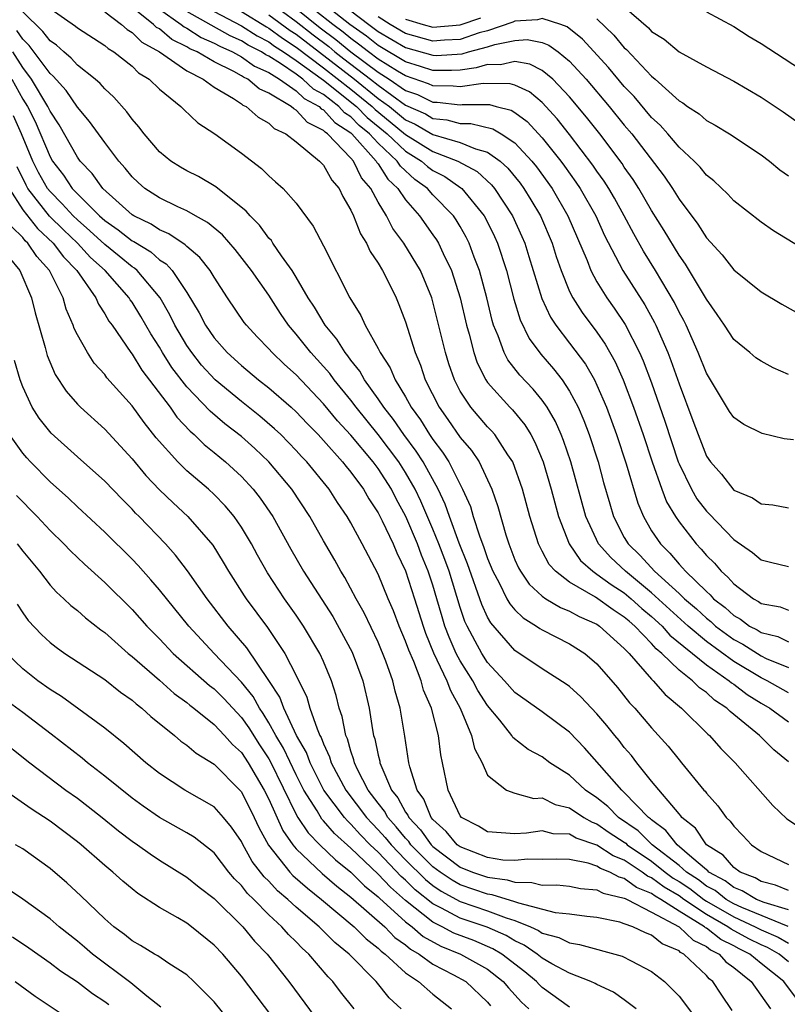
# Model space of a CAD drawing. Units: inches. Extents: x 2640000 to 2642083, y 1482000 to 1484934.
# Drawn here: x 2640491 to 2640547, y 1483107 to 1483179 of the extents above; entities that cross this region are included whole.
import ezdxf

# ---------------------------------------------------------------- set-up
doc = ezdxf.new("R2010")
doc.units = ezdxf.units.IN
doc.header["$MEASUREMENT"] = 0
doc.layers.add('LD26401482_2ft', color=222, linetype='Continuous')

msp = doc.modelspace()

# ---------------------------------------------------------------- linework, layer by layer
at = {"layer": 'LD26401482_2ft'}
for points, elevation in [([(2640547.382, 1483148.617), (2640546.68, 1483148.68), (2640545.07, 1483149.07), (2640543.738, 1483149.738), (2640543, 1483150.242), (2640542.699, 1483150.699), (2640541, 1483153.484), (2640540.405, 1483155), (2640539.515, 1483157), (2640539.347, 1483157.346), (2640539, 1483157.966), (2640538.666, 1483158.666), (2640537.282, 1483161), (2640536.409, 1483162.409), (2640535.686, 1483163.686), (2640534.998, 1483165), (2640534.285, 1483166.285), (2640533.866, 1483167), (2640533.528, 1483167.528), (2640533, 1483168.262), (2640532.706, 1483168.705), (2640531, 1483170.943), (2640530.096, 1483172.096), (2640529, 1483173.293), (2640528.064, 1483174.064), (2640527, 1483174.557), (2640526.658, 1483174.657), (2640524.686, 1483174.686), (2640523, 1483174.439), (2640522.494, 1483174.494), (2640521, 1483174.506), (2640520.67, 1483174.67), (2640519, 1483175.234), (2640518.418, 1483175.582), (2640517, 1483176.475), (2640516.295, 1483177), (2640515.572, 1483177.572), (2640515, 1483177.972), (2640514.44, 1483178.44), (2640513.69, 1483179), (2640509.959, 1483181.959)], 9750), ([(2640547, 1483125.066), (2640545.938, 1483125.937), (2640544.875, 1483127), (2640542.744, 1483128.744), (2640542.501, 1483129), (2640541.587, 1483129.587), (2640541, 1483130.125), (2640540.487, 1483130.487), (2640539.991, 1483131), (2640539, 1483131.781), (2640537.744, 1483133), (2640537.332, 1483133.332), (2640537, 1483133.709), (2640535.757, 1483135), (2640535.344, 1483135.344), (2640535, 1483135.657), (2640534.176, 1483136.176), (2640532.895, 1483137.105), (2640531, 1483138.199), (2640529.959, 1483139), (2640529.505, 1483139.505), (2640529, 1483140.479), (2640528.812, 1483140.811), (2640528.73, 1483141), (2640528.101, 1483143), (2640527.547, 1483145), (2640527.417, 1483145.417), (2640527, 1483146.596), (2640526.84, 1483147), (2640526.488, 1483147.513), (2640525.53, 1483149), (2640525.287, 1483149.287), (2640525, 1483149.575), (2640523.764, 1483151), (2640523, 1483152.173), (2640522.57, 1483153), (2640522.172, 1483154.173), (2640521.917, 1483155), (2640521.347, 1483157.347), (2640521, 1483158.713), (2640520.913, 1483159), (2640520.088, 1483161), (2640518.887, 1483163), (2640518.083, 1483164.083), (2640517.605, 1483165), (2640517, 1483166.012), (2640516.474, 1483167), (2640515.79, 1483167.79), (2640515.201, 1483169), (2640515, 1483169.227), (2640513.286, 1483171), (2640513.113, 1483171.113), (2640513, 1483171.238), (2640511.832, 1483171.832), (2640511, 1483172.739), (2640510.822, 1483172.822), (2640510.642, 1483173), (2640509, 1483173.986), (2640508.299, 1483174.299), (2640507.458, 1483175), (2640507.143, 1483175.143), (2640507, 1483175.243), (2640506.45, 1483175.55), (2640505, 1483176.26), (2640503.756, 1483177), (2640503.232, 1483177.232), (2640503, 1483177.378), (2640501.91, 1483177.91), (2640501, 1483178.672), (2640500.786, 1483178.786), (2640500.576, 1483179), (2640498.113, 1483181)], 9734), ([(2640547, 1483153.402), (2640545.886, 1483153.886), (2640545, 1483154.363), (2640544.626, 1483154.626), (2640544.189, 1483155), (2640543, 1483155.967), (2640542.338, 1483157), (2640541.796, 1483157.796), (2640541, 1483158.904), (2640539.469, 1483161.469), (2640539, 1483162.115), (2640537.919, 1483163.919), (2640537, 1483165.387), (2640536.064, 1483167), (2640535.651, 1483167.651), (2640535, 1483168.567), (2640534.831, 1483168.831), (2640533.203, 1483171), (2640532.232, 1483172.232), (2640531, 1483173.718), (2640529.775, 1483175), (2640529, 1483175.645), (2640528.102, 1483176.102), (2640527, 1483176.296), (2640525.947, 1483176.052), (2640525, 1483176.067), (2640524.175, 1483175.825), (2640523, 1483175.671), (2640522.365, 1483175.635), (2640521, 1483175.645), (2640520.083, 1483175.917), (2640519, 1483176.278), (2640517, 1483177.466), (2640516.143, 1483178.143), (2640514.927, 1483179), (2640512.425, 1483181)], 9752), ([(2640509, 1483180.678), (2640511, 1483179.221), (2640512.244, 1483178.244), (2640513.382, 1483177.382), (2640513.839, 1483177), (2640514.49, 1483176.49), (2640516.446, 1483175), (2640517, 1483174.553), (2640519, 1483173.106), (2640520.454, 1483172.454), (2640521, 1483172.132), (2640522.029, 1483172.03), (2640523, 1483171.766), (2640523.765, 1483171.765), (2640525.378, 1483171.378), (2640525.999, 1483171), (2640527, 1483170.342), (2640528.236, 1483169), (2640528.577, 1483168.577), (2640529.717, 1483167), (2640530.878, 1483165), (2640532.273, 1483161.727), (2640532.549, 1483161), (2640533, 1483160.168), (2640533.718, 1483159), (2640534.253, 1483158.252), (2640535.054, 1483157.054), (2640536.117, 1483155), (2640536.39, 1483154.389), (2640537, 1483152.782), (2640537.972, 1483149.972), (2640538.941, 1483147), (2640539, 1483146.852), (2640539.912, 1483145), (2640540.315, 1483144.315), (2640541, 1483143.4), (2640541.206, 1483143.206), (2640543, 1483141.326), (2640544.373, 1483140.373), (2640545, 1483139.834), (2640545.681, 1483139.68), (2640547, 1483139.342)], 9746), ([(2640535, 1483180.292), (2640536.758, 1483178.758), (2640537, 1483178.487), (2640537.921, 1483177.921), (2640539, 1483177.009), (2640541, 1483175.896), (2640543, 1483174.852), (2640545, 1483173.677), (2640546.612, 1483172.612), (2640547.779, 1483171.779)], 9760), ([(2640547, 1483115.657), (2640546.045, 1483116.045), (2640545, 1483116.315), (2640544.574, 1483116.574), (2640543.466, 1483117), (2640543, 1483117.336), (2640542.232, 1483118.232), (2640541.012, 1483119), (2640540.21, 1483120.209), (2640539.209, 1483121), (2640539.125, 1483121.125), (2640539, 1483121.253), (2640537, 1483123.647), (2640535.907, 1483125), (2640535.521, 1483125.521), (2640535, 1483126.119), (2640534.622, 1483126.622), (2640534.301, 1483127), (2640533.732, 1483127.732), (2640533, 1483128.576), (2640531.829, 1483129.829), (2640531, 1483130.57), (2640530.752, 1483130.752), (2640529, 1483131.873), (2640527, 1483133.205), (2640525.228, 1483135.228), (2640525, 1483135.645), (2640524.576, 1483136.576), (2640523.541, 1483139.541), (2640522.928, 1483141.072), (2640522.212, 1483143), (2640521.903, 1483143.903), (2640521.376, 1483145), (2640520.28, 1483147), (2640519.787, 1483147.786), (2640518.885, 1483149), (2640518.117, 1483150.117), (2640517.407, 1483151), (2640517, 1483151.618), (2640516.003, 1483153), (2640515.65, 1483153.65), (2640515, 1483154.448), (2640514.772, 1483154.772), (2640514.574, 1483155), (2640513.978, 1483155.978), (2640513.113, 1483157), (2640512.333, 1483158.333), (2640511.887, 1483159), (2640511, 1483160.518), (2640510.702, 1483161), (2640509.934, 1483162.066), (2640509.304, 1483163), (2640509.191, 1483163.191), (2640509, 1483163.38), (2640508.32, 1483164.32), (2640507.629, 1483165), (2640507.356, 1483165.356), (2640505.136, 1483167.136), (2640503.87, 1483167.87), (2640503, 1483168.304), (2640502.554, 1483168.554), (2640501.839, 1483169), (2640501, 1483169.681), (2640499.881, 1483171), (2640499.504, 1483171.504), (2640499, 1483172.065), (2640498.612, 1483172.612), (2640497.673, 1483173.673), (2640497, 1483174.293), (2640496.675, 1483174.675), (2640496.309, 1483175), (2640495, 1483176.032), (2640494.549, 1483176.549), (2640494.004, 1483177), (2640493.478, 1483177.478), (2640493, 1483177.8), (2640492.479, 1483178.479), (2640491, 1483179.921)], 9728), ([(2640493, 1483180.16), (2640494.873, 1483178.873), (2640495, 1483178.757), (2640497, 1483177.46), (2640497.242, 1483177.242), (2640497.666, 1483177), (2640499, 1483175.942), (2640499.475, 1483175.475), (2640500.259, 1483175), (2640501, 1483174.264), (2640502.561, 1483173), (2640502.778, 1483172.778), (2640503.81, 1483171.81), (2640505.045, 1483171), (2640507, 1483169.584), (2640508.469, 1483168.469), (2640509, 1483167.922), (2640509.5, 1483167.5), (2640510.044, 1483167), (2640511, 1483165.927), (2640512.248, 1483164.248), (2640513, 1483162.806), (2640514.925, 1483159), (2640515.723, 1483157.723), (2640516.039, 1483157), (2640517, 1483155.29), (2640517.137, 1483155), (2640517.875, 1483153.875), (2640518.239, 1483153), (2640519, 1483151.761), (2640519.412, 1483151), (2640520.085, 1483150.085), (2640520.754, 1483149), (2640521, 1483148.634), (2640521.712, 1483147.712), (2640522.164, 1483147), (2640523.175, 1483145), (2640523.741, 1483143.741), (2640523.953, 1483143), (2640524.399, 1483141.601), (2640524.738, 1483140.738), (2640525, 1483139.948), (2640525.382, 1483139), (2640525.84, 1483138.16), (2640526.413, 1483137), (2640526.621, 1483136.621), (2640527, 1483136.18), (2640527.592, 1483135.592), (2640528.586, 1483135), (2640528.825, 1483134.826), (2640529, 1483134.723), (2640531, 1483133.705), (2640532.115, 1483133), (2640533, 1483132.234), (2640534.497, 1483130.497), (2640535.39, 1483129.39), (2640535.767, 1483129), (2640537, 1483127.551), (2640538.213, 1483126.214), (2640539, 1483125.219), (2640539.193, 1483125), (2640540.822, 1483123), (2640540.91, 1483122.91), (2640541, 1483122.775), (2640541.837, 1483121.837), (2640542.445, 1483121), (2640542.736, 1483120.736), (2640543, 1483120.356), (2640543.675, 1483119.675), (2640544.295, 1483119), (2640545, 1483118.516), (2640547, 1483117.554)], 9730), ([(2640497, 1483179.927), (2640498.221, 1483179), (2640498.632, 1483178.632), (2640499, 1483178.421), (2640499.705, 1483177.705), (2640501.01, 1483177), (2640503, 1483175.612), (2640504.19, 1483175), (2640505, 1483174.416), (2640506.409, 1483173.591), (2640507, 1483173.198), (2640507.108, 1483173.108), (2640507.35, 1483173), (2640508.216, 1483172.216), (2640509, 1483171.79), (2640509.398, 1483171.398), (2640510.246, 1483171), (2640511, 1483170.418), (2640512.717, 1483169), (2640512.847, 1483168.847), (2640513, 1483168.701), (2640513.611, 1483167.611), (2640514.14, 1483167), (2640514.41, 1483166.41), (2640515, 1483165.416), (2640515.188, 1483165), (2640515.694, 1483163.695), (2640516.148, 1483163), (2640516.405, 1483162.405), (2640517, 1483161.541), (2640517.324, 1483161), (2640517.663, 1483160.337), (2640518.311, 1483159), (2640518.52, 1483158.52), (2640519, 1483157.256), (2640519.699, 1483155), (2640520.089, 1483154.09), (2640520.444, 1483153), (2640521.452, 1483151), (2640522.099, 1483150.099), (2640523, 1483148.801), (2640523.832, 1483147.832), (2640524.386, 1483147), (2640525.306, 1483145), (2640525.744, 1483143.743), (2640526.325, 1483141.675), (2640526.554, 1483141), (2640527, 1483139.85), (2640527.257, 1483139.258), (2640527.403, 1483139), (2640528.052, 1483138.052), (2640529, 1483137.19), (2640529.27, 1483137), (2640530.342, 1483136.342), (2640531, 1483136.08), (2640531.691, 1483135.691), (2640533, 1483135.127), (2640533.189, 1483135), (2640535, 1483133.362), (2640535.346, 1483133), (2640537, 1483131.113), (2640537.118, 1483131), (2640537.986, 1483129.986), (2640539.177, 1483129), (2640541.097, 1483127.098), (2640541.221, 1483127), (2640542.049, 1483126.049), (2640543.104, 1483125), (2640545.859, 1483121.859), (2640546.884, 1483120.884), (2640548.099, 1483120.1)], 9732), ([(2640501, 1483180.113), (2640502.598, 1483179), (2640502.817, 1483178.817), (2640503, 1483178.728), (2640504.061, 1483178.061), (2640505, 1483177.646), (2640505.412, 1483177.412), (2640506.349, 1483177), (2640507, 1483176.637), (2640507.962, 1483175.962), (2640509, 1483175.49), (2640509.778, 1483175), (2640511, 1483174.151), (2640511.592, 1483173.592), (2640512.678, 1483173), (2640512.832, 1483172.832), (2640513, 1483172.747), (2640513.828, 1483171.828), (2640515, 1483171.064), (2640515.07, 1483171), (2640516.859, 1483169), (2640516.905, 1483168.906), (2640517, 1483168.796), (2640517.695, 1483167.695), (2640518.442, 1483167), (2640519, 1483166.163), (2640520.016, 1483165), (2640521, 1483163.626), (2640521.257, 1483163.257), (2640521.411, 1483163), (2640521.749, 1483162.251), (2640522.363, 1483161), (2640522.996, 1483159), (2640523.458, 1483157), (2640523.647, 1483156.353), (2640523.987, 1483155), (2640524.241, 1483154.241), (2640524.869, 1483153), (2640525, 1483152.811), (2640526.625, 1483151), (2640526.812, 1483150.812), (2640527.722, 1483149.722), (2640528.157, 1483149), (2640528.458, 1483148.458), (2640529.054, 1483147), (2640529.639, 1483145), (2640530.185, 1483143), (2640530.955, 1483141), (2640531.793, 1483139.792), (2640532.692, 1483139), (2640533, 1483138.799), (2640534.029, 1483138.029), (2640535, 1483137.415), (2640535.5, 1483137), (2640536.286, 1483136.285), (2640537, 1483135.691), (2640537.758, 1483135), (2640538.34, 1483134.34), (2640541, 1483132.154), (2640542.676, 1483131), (2640542.845, 1483130.845), (2640543, 1483130.745), (2640543.985, 1483129.985), (2640545, 1483129.364), (2640545.636, 1483129), (2640547, 1483127.99)], 9736), ([(2640547, 1483130.113), (2640545.436, 1483131), (2640545, 1483131.208), (2640543, 1483132.413), (2640541, 1483133.875), (2640539.669, 1483135), (2640537, 1483137.42), (2640535.077, 1483139), (2640534.004, 1483140.004), (2640533.101, 1483141), (2640532.178, 1483143), (2640531.083, 1483147), (2640530.559, 1483148.559), (2640530.384, 1483149), (2640529.963, 1483149.963), (2640529.36, 1483151), (2640529, 1483151.512), (2640528.323, 1483152.323), (2640527.349, 1483153.349), (2640526.473, 1483154.473), (2640526.206, 1483155), (2640525.777, 1483156.223), (2640525.443, 1483157), (2640525.339, 1483157.339), (2640524.945, 1483159), (2640524.408, 1483161), (2640524.029, 1483161.971), (2640523.657, 1483163), (2640523.441, 1483163.441), (2640523, 1483164.218), (2640522.707, 1483164.707), (2640522.503, 1483165), (2640521, 1483166.544), (2640520.595, 1483167), (2640519.669, 1483167.668), (2640518.625, 1483168.625), (2640518.388, 1483169), (2640517, 1483170.308), (2640516.37, 1483171), (2640515.615, 1483171.615), (2640515, 1483172.246), (2640514.544, 1483172.544), (2640514.132, 1483173), (2640513, 1483173.87), (2640512.269, 1483174.269), (2640511.493, 1483175), (2640511, 1483175.358), (2640509.863, 1483176.137), (2640509, 1483176.68), (2640508.78, 1483176.78), (2640508.467, 1483177), (2640507.493, 1483177.493), (2640507, 1483177.814), (2640506.176, 1483178.176), (2640503, 1483179.95)], 9738), ([(2640505, 1483179.948), (2640507, 1483178.914), (2640508.16, 1483178.16), (2640509, 1483177.735), (2640509.418, 1483177.418), (2640510.079, 1483177), (2640511, 1483176.369), (2640513, 1483174.917), (2640515.418, 1483173), (2640516.199, 1483172.199), (2640517.664, 1483171), (2640519, 1483169.73), (2640520.179, 1483169), (2640520.609, 1483168.609), (2640521, 1483168.327), (2640521.874, 1483167.874), (2640523.055, 1483167.055), (2640523.115, 1483167), (2640524.755, 1483165), (2640524.844, 1483164.844), (2640525.497, 1483163.497), (2640525.716, 1483163), (2640526.379, 1483161), (2640526.921, 1483158.92), (2640527.389, 1483157.388), (2640528.033, 1483156.033), (2640528.884, 1483154.884), (2640529.822, 1483153.822), (2640530.458, 1483153), (2640531, 1483152.184), (2640531.624, 1483151), (2640532.039, 1483150.039), (2640532.429, 1483149), (2640533.085, 1483147), (2640533.489, 1483145.489), (2640533.929, 1483143.929), (2640534.208, 1483143), (2640535, 1483141.482), (2640535.279, 1483141), (2640536.162, 1483140.162), (2640537.205, 1483139), (2640539, 1483137.378), (2640539.391, 1483137), (2640540.267, 1483136.266), (2640541, 1483135.576), (2640541.327, 1483135.327), (2640541.676, 1483135), (2640543, 1483134.015), (2640543.665, 1483133.664), (2640545, 1483132.809), (2640545.365, 1483132.635), (2640547, 1483131.957)], 9740), ([(2640507, 1483179.942), (2640508.827, 1483178.827), (2640509, 1483178.74), (2640509.99, 1483177.99), (2640511, 1483177.351), (2640513, 1483175.837), (2640515, 1483174.273), (2640516.571, 1483173), (2640516.783, 1483172.783), (2640517.887, 1483171.887), (2640519, 1483170.954), (2640521, 1483169.719), (2640522.824, 1483169), (2640524.237, 1483168.237), (2640525.283, 1483167.283), (2640525.514, 1483167), (2640526.833, 1483165), (2640527.504, 1483163.504), (2640527.717, 1483163), (2640528.029, 1483162.029), (2640528.964, 1483158.964), (2640529.59, 1483157.591), (2640529.986, 1483157), (2640531, 1483155.699), (2640532.158, 1483154.158), (2640532.817, 1483153), (2640533, 1483152.623), (2640533.689, 1483151), (2640534.422, 1483149), (2640535.129, 1483146.871), (2640535.983, 1483143.984), (2640536.397, 1483143), (2640537, 1483141.972), (2640537.636, 1483141), (2640538.337, 1483140.337), (2640539, 1483139.515), (2640539.257, 1483139.257), (2640539.463, 1483139), (2640541, 1483137.524), (2640541.286, 1483137.286), (2640541.531, 1483137), (2640542.365, 1483136.365), (2640543, 1483135.77), (2640543.5, 1483135.5), (2640544.159, 1483135), (2640544.71, 1483134.71), (2640545, 1483134.52), (2640546.221, 1483134.222), (2640547, 1483133.853)], 9742), ([(2640509, 1483179.715), (2640510.562, 1483178.562), (2640511, 1483178.284), (2640515.262, 1483175), (2640517, 1483173.599), (2640517.821, 1483173), (2640519, 1483172.033), (2640519.713, 1483171.713), (2640521, 1483170.951), (2640523, 1483170.366), (2640524.105, 1483169.895), (2640525, 1483169.66), (2640525.909, 1483169), (2640526.487, 1483168.487), (2640527.384, 1483167.384), (2640527.663, 1483167), (2640528.172, 1483166.173), (2640528.862, 1483165), (2640529.712, 1483163), (2640530.02, 1483162.02), (2640530.38, 1483161), (2640531, 1483159.47), (2640531.23, 1483159), (2640531.921, 1483157.921), (2640533, 1483156.486), (2640533.609, 1483155.609), (2640534.329, 1483154.329), (2640534.924, 1483153), (2640535.675, 1483151), (2640536.369, 1483149), (2640537.036, 1483147), (2640537.745, 1483145), (2640538.093, 1483144.093), (2640538.751, 1483143), (2640539, 1483142.629), (2640540.252, 1483141), (2640540.625, 1483140.625), (2640541, 1483140.157), (2640541.587, 1483139.587), (2640542.075, 1483139), (2640542.581, 1483138.581), (2640543, 1483138.09), (2640544.44, 1483137), (2640544.803, 1483136.803), (2640545, 1483136.655), (2640546.391, 1483136.391), (2640547, 1483136.162)], 9744), ([(2640511, 1483180.171), (2640512.768, 1483178.768), (2640513.911, 1483177.911), (2640515.002, 1483177), (2640517, 1483175.512), (2640517.814, 1483175), (2640519, 1483174.172), (2640519.875, 1483173.875), (2640521, 1483173.314), (2640521.311, 1483173.311), (2640523, 1483173.124), (2640523.146, 1483173.146), (2640525.141, 1483173.141), (2640525.623, 1483173), (2640526.723, 1483172.723), (2640527, 1483172.555), (2640527.899, 1483171.899), (2640529, 1483170.708), (2640530.352, 1483169), (2640530.628, 1483168.627), (2640531.462, 1483167.462), (2640531.769, 1483167), (2640532.906, 1483165), (2640533.557, 1483163.557), (2640534.891, 1483161), (2640536.493, 1483158.493), (2640537.208, 1483157.208), (2640537.307, 1483157), (2640538.182, 1483155), (2640538.413, 1483154.413), (2640539, 1483152.708), (2640540.022, 1483150.022), (2640540.39, 1483149), (2640541, 1483147.43), (2640541.291, 1483147), (2640542.098, 1483146.098), (2640543, 1483144.946), (2640544.384, 1483144.385), (2640545, 1483143.929), (2640545.864, 1483143.864), (2640547, 1483143.639)], 9748), ([(2640515, 1483180.003), (2640516.306, 1483179), (2640516.715, 1483178.715), (2640517, 1483178.489), (2640519, 1483177.318), (2640521, 1483176.746), (2640521.256, 1483176.744), (2640523.139, 1483176.861), (2640523.614, 1483177), (2640525, 1483177.359), (2640525.542, 1483177.542), (2640527, 1483177.831), (2640527.892, 1483177.892), (2640529, 1483177.678), (2640529.491, 1483177.49), (2640530.158, 1483177), (2640531, 1483176.324), (2640532.21, 1483175), (2640533.902, 1483173), (2640535, 1483171.638), (2640535.54, 1483171), (2640537.909, 1483167.909), (2640538.52, 1483167), (2640539, 1483166.227), (2640540.384, 1483164.384), (2640541, 1483163.402), (2640542.156, 1483162.156), (2640543, 1483161.058), (2640545, 1483159.441), (2640546.531, 1483158.531), (2640551, 1483156.019)], 9754), ([(2640550.663, 1483161), (2640545.905, 1483163.905), (2640545, 1483164.53), (2640543, 1483166.102), (2640542.578, 1483166.578), (2640541.554, 1483167.554), (2640541, 1483167.979), (2640540.552, 1483168.552), (2640540.114, 1483169), (2640539, 1483170.028), (2640538.178, 1483171), (2640537.627, 1483171.627), (2640537, 1483172.201), (2640535.722, 1483173.722), (2640535, 1483174.467), (2640533.845, 1483175.845), (2640531.93, 1483177.93), (2640530.821, 1483178.821), (2640530.353, 1483179), (2640529, 1483179.446), (2640528.655, 1483179.345), (2640527, 1483179.242), (2640526.84, 1483179.159), (2640525, 1483178.541), (2640524.381, 1483178.381), (2640523, 1483177.912), (2640521.854, 1483177.854), (2640521, 1483177.782), (2640519, 1483178.348), (2640517.882, 1483179), (2640517, 1483179.554)], 9756), ([(2640519, 1483179.4), (2640520.298, 1483179), (2640521, 1483178.799), (2640523, 1483178.966), (2640524.516, 1483179.484)], 9758), ([(2640541, 1483179.93), (2640543, 1483178.842), (2640544.128, 1483178.128), (2640545, 1483177.606), (2640549.01, 1483175)], 9762), ([(2640533, 1483179.405), (2640534.224, 1483178.224), (2640535, 1483177.298), (2640535.162, 1483177.161), (2640537, 1483175.217), (2640537.26, 1483175), (2640539, 1483173.419), (2640539.269, 1483173.269), (2640539.625, 1483173), (2640540.462, 1483172.462), (2640541, 1483171.987), (2640541.648, 1483171.648), (2640542.693, 1483171), (2640545, 1483169.461), (2640545.615, 1483169), (2640546.378, 1483168.377), (2640547, 1483167.941)], 9758), ([(2640547, 1483114.245), (2640545.233, 1483114.767), (2640544.667, 1483115), (2640543.63, 1483115.63), (2640543, 1483115.872), (2640542.37, 1483116.37), (2640541.187, 1483117), (2640541.1, 1483117.1), (2640541, 1483117.163), (2640539.938, 1483118.062), (2640538.858, 1483119), (2640538.048, 1483120.048), (2640537, 1483120.81), (2640536.904, 1483120.904), (2640536.767, 1483121), (2640535, 1483122.832), (2640534.811, 1483123), (2640532.095, 1483126.095), (2640531, 1483127.228), (2640529, 1483128.711), (2640527, 1483130.136), (2640526.249, 1483131), (2640525, 1483132.334), (2640524.572, 1483133), (2640524.103, 1483133.897), (2640523.497, 1483135), (2640523.341, 1483135.342), (2640523, 1483136.355), (2640522.185, 1483139), (2640521.873, 1483139.873), (2640521.444, 1483141), (2640521, 1483142.089), (2640520.128, 1483144.128), (2640519.71, 1483145), (2640519, 1483146.239), (2640518.514, 1483147), (2640517.006, 1483149.006), (2640515.378, 1483151), (2640515, 1483151.509), (2640513.787, 1483153), (2640513.462, 1483153.462), (2640513, 1483153.992), (2640512.071, 1483155), (2640511, 1483156.358), (2640510.446, 1483157), (2640509.858, 1483157.858), (2640509, 1483159.191), (2640507.746, 1483161), (2640506.547, 1483162.547), (2640505.612, 1483163.612), (2640504.528, 1483164.528), (2640503.635, 1483165), (2640503, 1483165.359), (2640502.338, 1483165.662), (2640501, 1483166.313), (2640499.941, 1483167), (2640499.438, 1483167.438), (2640499, 1483167.862), (2640498.499, 1483168.499), (2640498.036, 1483169), (2640497, 1483170.36), (2640495.896, 1483171.896), (2640495, 1483172.944), (2640494.17, 1483174.17), (2640493.224, 1483175.224), (2640493, 1483175.409), (2640491.466, 1483177.466), (2640491, 1483177.917), (2640490.57, 1483178.57)], 9726), ([(2640546.982, 1483113.018), (2640543.595, 1483114.405), (2640543, 1483114.681), (2640542.45, 1483115), (2640541.641, 1483115.641), (2640541, 1483115.981), (2640540.423, 1483116.423), (2640539.548, 1483117), (2640539, 1483117.483), (2640537.044, 1483119), (2640536.006, 1483120.006), (2640534.58, 1483121), (2640533.788, 1483121.788), (2640533, 1483122.422), (2640532.16, 1483123), (2640531, 1483124.092), (2640529.557, 1483125), (2640529, 1483125.419), (2640527.965, 1483125.965), (2640526.851, 1483126.851), (2640526.764, 1483127), (2640525.884, 1483128.116), (2640525, 1483129.184), (2640524.29, 1483130.29), (2640523.92, 1483131), (2640523, 1483132.456), (2640522.713, 1483133), (2640522.182, 1483134.181), (2640521.883, 1483135), (2640521.671, 1483135.671), (2640521.299, 1483137), (2640521, 1483137.99), (2640520.665, 1483139), (2640520.176, 1483140.176), (2640519.87, 1483141), (2640519.021, 1483143.021), (2640518.311, 1483144.311), (2640517.964, 1483145), (2640517, 1483146.513), (2640516.635, 1483147), (2640515, 1483148.961), (2640514.02, 1483150.02), (2640513, 1483151.264), (2640511, 1483153.364), (2640510.14, 1483154.139), (2640509.234, 1483155), (2640509, 1483155.274), (2640508.15, 1483156.15), (2640507.363, 1483157), (2640507.204, 1483157.204), (2640505.983, 1483159), (2640505, 1483160.51), (2640504.71, 1483161), (2640503.968, 1483161.968), (2640503, 1483162.769), (2640502.891, 1483162.891), (2640501.696, 1483163.696), (2640501, 1483163.975), (2640500.386, 1483164.386), (2640499.128, 1483165), (2640499, 1483165.083), (2640496.86, 1483167), (2640496.094, 1483168.094), (2640495.212, 1483169), (2640495, 1483169.286), (2640493.667, 1483171.667), (2640493, 1483172.665), (2640492.846, 1483173), (2640491.65, 1483175), (2640491, 1483175.85), (2640490.289, 1483177)], 9724), ([(2640490.218, 1483175), (2640491, 1483173.548), (2640491.341, 1483173), (2640491.913, 1483171.913), (2640493, 1483169.329), (2640493.19, 1483169), (2640493.975, 1483167.975), (2640494.628, 1483167), (2640495, 1483166.608), (2640496.622, 1483165), (2640497, 1483164.664), (2640497.989, 1483163.989), (2640499, 1483163.186), (2640499.125, 1483163.125), (2640500.363, 1483162.364), (2640501, 1483161.797), (2640501.496, 1483161.496), (2640501.937, 1483161), (2640503, 1483159.4), (2640503.91, 1483157.909), (2640504.375, 1483157), (2640505, 1483156.086), (2640505.958, 1483155), (2640507, 1483154.045), (2640508.247, 1483153), (2640509, 1483152.421), (2640510.638, 1483151), (2640511, 1483150.668), (2640511.805, 1483149.805), (2640512.599, 1483149), (2640513, 1483148.569), (2640514.398, 1483147), (2640514.657, 1483146.657), (2640515, 1483146.258), (2640515.923, 1483145), (2640516.315, 1483144.314), (2640517, 1483143.287), (2640517.296, 1483142.704), (2640518.09, 1483141), (2640518.357, 1483140.357), (2640519, 1483139.037), (2640519.662, 1483137), (2640520.286, 1483135), (2640520.469, 1483134.47), (2640521.05, 1483133.05), (2640522.029, 1483131), (2640522.286, 1483130.286), (2640522.999, 1483129), (2640523.826, 1483127), (2640524.039, 1483126.039), (2640524.602, 1483125), (2640525, 1483124.097), (2640526.387, 1483123), (2640527, 1483122.764), (2640528.391, 1483122.391), (2640529, 1483122.423), (2640529.951, 1483121.951), (2640531, 1483121.701), (2640532.043, 1483121), (2640532.649, 1483120.649), (2640533, 1483120.528), (2640533.902, 1483119.902), (2640535, 1483119.185), (2640535.108, 1483119.108), (2640535.22, 1483119), (2640537, 1483117.792), (2640537.987, 1483117), (2640538.566, 1483116.567), (2640539, 1483116.31), (2640539.79, 1483115.79), (2640540.821, 1483115), (2640541, 1483114.88), (2640543, 1483113.724), (2640544.56, 1483113), (2640545, 1483112.768), (2640546.242, 1483112.242), (2640547, 1483111.811)], 9722), ([(2640547, 1483110.447), (2640546.315, 1483111), (2640545.477, 1483111.477), (2640545, 1483111.679), (2640544.118, 1483112.118), (2640542.816, 1483112.816), (2640542.582, 1483113), (2640541, 1483113.903), (2640539.361, 1483115), (2640539, 1483115.26), (2640537.906, 1483115.906), (2640537, 1483116.584), (2640536.704, 1483116.704), (2640536.303, 1483117), (2640535, 1483117.868), (2640534.187, 1483118.187), (2640533, 1483118.961), (2640531.485, 1483119.486), (2640531, 1483119.766), (2640529.807, 1483119.807), (2640529, 1483120.006), (2640527.852, 1483119.852), (2640527, 1483119.809), (2640525, 1483119.95), (2640524.348, 1483120.348), (2640523.1, 1483121), (2640523, 1483121.123), (2640522.106, 1483123), (2640521.71, 1483125), (2640521.574, 1483125.574), (2640521.405, 1483127), (2640520.903, 1483129), (2640520.311, 1483130.311), (2640520.132, 1483131), (2640519.599, 1483132.401), (2640519.231, 1483133.231), (2640519, 1483133.901), (2640518.537, 1483135), (2640518.112, 1483136.112), (2640517.732, 1483137), (2640517, 1483138.795), (2640515.84, 1483141), (2640515, 1483142.555), (2640514.741, 1483143), (2640514.032, 1483144.032), (2640513.412, 1483145), (2640511.783, 1483147), (2640511.399, 1483147.398), (2640511, 1483147.844), (2640509.873, 1483149), (2640509.427, 1483149.427), (2640508.356, 1483150.356), (2640507, 1483151.419), (2640505.072, 1483153), (2640504.09, 1483154.09), (2640503.361, 1483155), (2640503, 1483155.525), (2640502.132, 1483157), (2640501.764, 1483157.764), (2640501.046, 1483159), (2640499.377, 1483161), (2640499.177, 1483161.178), (2640499, 1483161.285), (2640498.059, 1483162.059), (2640497, 1483162.899), (2640495.918, 1483163.918), (2640495, 1483164.7), (2640494.689, 1483165), (2640493.892, 1483165.892), (2640493, 1483166.772), (2640492.821, 1483167), (2640492.167, 1483168.167), (2640491.755, 1483169), (2640490.907, 1483171), (2640490.326, 1483172.326)], 9720), ([(2640547.656, 1483107.656), (2640546.658, 1483109), (2640545, 1483110.316), (2640544.175, 1483111), (2640543.391, 1483111.391), (2640543, 1483111.603), (2640542.063, 1483112.063), (2640541, 1483112.897), (2640540.931, 1483112.931), (2640540.859, 1483113), (2640539, 1483114.144), (2640537.662, 1483115), (2640537.246, 1483115.246), (2640537, 1483115.43), (2640535.88, 1483115.881), (2640535, 1483116.533), (2640534.62, 1483116.62), (2640533.931, 1483117), (2640533.263, 1483117.263), (2640533, 1483117.434), (2640532.344, 1483117.656), (2640531, 1483117.912), (2640530.055, 1483117.945), (2640529, 1483117.922), (2640527.938, 1483117.938), (2640527, 1483117.839), (2640526.118, 1483117.882), (2640525, 1483118.064), (2640523, 1483118.835), (2640522.781, 1483119), (2640521.965, 1483119.965), (2640521, 1483120.845), (2640520.874, 1483121), (2640520.332, 1483122.332), (2640519.846, 1483123), (2640519.306, 1483124.694), (2640519.247, 1483125), (2640518.953, 1483126.953), (2640518.612, 1483129), (2640518.24, 1483130.24), (2640518.076, 1483131), (2640517.565, 1483132.435), (2640517, 1483133.818), (2640515.973, 1483135.973), (2640515.391, 1483137), (2640514.557, 1483138.557), (2640514.27, 1483139), (2640513.818, 1483139.818), (2640513, 1483141.222), (2640512, 1483143), (2640510.675, 1483145), (2640508.999, 1483147), (2640507.978, 1483147.978), (2640507, 1483148.87), (2640505.796, 1483149.796), (2640504.708, 1483150.708), (2640503, 1483152.498), (2640501.914, 1483153.914), (2640501.235, 1483155), (2640501, 1483155.405), (2640500.372, 1483156.372), (2640499.64, 1483157.64), (2640499, 1483158.689), (2640498.867, 1483158.867), (2640498.792, 1483159), (2640497.033, 1483161), (2640495.965, 1483161.965), (2640495.021, 1483163), (2640493.982, 1483163.982), (2640492.971, 1483164.971), (2640491.383, 1483167), (2640491.245, 1483167.245), (2640490.591, 1483168.591)], 9718), ([(2640490.018, 1483167), (2640491, 1483165.451), (2640492.078, 1483164.078), (2640493.241, 1483163), (2640493.996, 1483161.996), (2640494.965, 1483161), (2640496.342, 1483159), (2640496.534, 1483158.534), (2640497, 1483157.844), (2640497.306, 1483157.306), (2640497.534, 1483157), (2640498.909, 1483155), (2640499, 1483154.887), (2640499.719, 1483153.719), (2640501.777, 1483151), (2640502.282, 1483150.283), (2640503.247, 1483149.247), (2640503.547, 1483149), (2640504.277, 1483148.277), (2640505, 1483147.701), (2640505.842, 1483147), (2640507, 1483145.939), (2640507.861, 1483145), (2640508.361, 1483144.361), (2640509.3, 1483143), (2640510.612, 1483140.613), (2640511.539, 1483139), (2640513.688, 1483135.688), (2640515.094, 1483133.095), (2640515.887, 1483131), (2640516.345, 1483129), (2640516.584, 1483127.416), (2640516.667, 1483127), (2640516.753, 1483126.753), (2640517, 1483125.541), (2640517.11, 1483125.11), (2640517.125, 1483125), (2640517.186, 1483124.814), (2640517.985, 1483123), (2640518.433, 1483122.433), (2640519, 1483121.389), (2640519.164, 1483121.164), (2640519.23, 1483121), (2640520.082, 1483120.082), (2640520.869, 1483119), (2640521, 1483118.868), (2640523, 1483117.364), (2640523.897, 1483117), (2640525, 1483116.622), (2640526.433, 1483116.433), (2640527, 1483116.259), (2640528.246, 1483116.246), (2640529, 1483116.047), (2640530.067, 1483116.067), (2640531, 1483115.972), (2640531.806, 1483115.807), (2640533, 1483115.708), (2640533.456, 1483115.456), (2640535, 1483115.1), (2640535.058, 1483115.058), (2640535.201, 1483115), (2640537, 1483114.077), (2640539.01, 1483113), (2640540.024, 1483112.023), (2640541, 1483111.553), (2640541.31, 1483111.31), (2640541.941, 1483111), (2640542.429, 1483110.429), (2640543, 1483110.023), (2640544.277, 1483109), (2640545.681, 1483107)], 9716), ([(2640542.887, 1483106.887), (2640542.072, 1483108.072), (2640541.472, 1483109), (2640541.196, 1483109.196), (2640541, 1483109.426), (2640539.358, 1483111), (2640539.116, 1483111.116), (2640539, 1483111.228), (2640537.761, 1483111.761), (2640537, 1483112.389), (2640536.549, 1483112.549), (2640535.612, 1483113), (2640535, 1483113.226), (2640534.673, 1483113.327), (2640533, 1483113.673), (2640532.253, 1483113.747), (2640531, 1483113.922), (2640529.969, 1483114.031), (2640527.277, 1483114.723), (2640527, 1483114.834), (2640525.338, 1483115.338), (2640525, 1483115.382), (2640523, 1483116.071), (2640522.402, 1483116.401), (2640521.523, 1483117), (2640521, 1483117.393), (2640519.397, 1483119), (2640519.23, 1483119.23), (2640519, 1483119.477), (2640518.316, 1483120.316), (2640517.704, 1483121), (2640517.456, 1483121.456), (2640517, 1483122.034), (2640516.278, 1483123), (2640515.487, 1483124.513), (2640515.259, 1483125), (2640515.215, 1483125.216), (2640515, 1483125.839), (2640514.747, 1483126.747), (2640514.629, 1483127), (2640514.373, 1483128.373), (2640514.147, 1483129), (2640513.928, 1483129.928), (2640513.577, 1483131), (2640513, 1483132.41), (2640512.736, 1483133), (2640511.542, 1483135), (2640511, 1483135.802), (2640510.139, 1483137), (2640508.895, 1483138.894), (2640508.172, 1483140.171), (2640507.726, 1483141), (2640507, 1483142.233), (2640506.472, 1483143), (2640505.798, 1483143.798), (2640505, 1483144.614), (2640504.582, 1483145), (2640503, 1483146.345), (2640502.335, 1483147), (2640500.772, 1483148.772), (2640499.88, 1483149.88), (2640499, 1483151.103), (2640497.164, 1483153.164), (2640497, 1483153.397), (2640496.236, 1483154.236), (2640495.729, 1483155), (2640495, 1483156.297), (2640494.77, 1483156.77), (2640494.698, 1483157), (2640494.18, 1483158.18), (2640493.952, 1483159), (2640492.958, 1483161), (2640492.029, 1483162.029), (2640491.387, 1483163), (2640491.185, 1483163.185), (2640491, 1483163.418), (2640490.199, 1483164.198)], 9714), ([(2640489.978, 1483161.978), (2640490.801, 1483161), (2640491.65, 1483159), (2640491.912, 1483157.912), (2640492.636, 1483155.364), (2640492.787, 1483154.787), (2640493.387, 1483153.387), (2640494.179, 1483152.179), (2640495, 1483151.232), (2640495.224, 1483151), (2640497, 1483149.388), (2640499, 1483147.235), (2640500.009, 1483146.01), (2640501, 1483144.971), (2640502, 1483144), (2640503.087, 1483143), (2640504.902, 1483140.902), (2640505.673, 1483139.673), (2640506.056, 1483139), (2640507.202, 1483137.202), (2640507.338, 1483137), (2640508.897, 1483134.896), (2640510.172, 1483133), (2640511, 1483131.382), (2640511.783, 1483129.783), (2640512.007, 1483129), (2640512.528, 1483127.472), (2640512.743, 1483127), (2640512.837, 1483126.837), (2640513, 1483126.383), (2640513.441, 1483125.44), (2640513.563, 1483125), (2640514.634, 1483123), (2640516.154, 1483121), (2640516.554, 1483120.554), (2640517, 1483120.102), (2640517.52, 1483119.52), (2640517.945, 1483119), (2640519, 1483117.904), (2640520.453, 1483116.454), (2640521, 1483116.018), (2640521.606, 1483115.606), (2640523, 1483114.84), (2640525, 1483114.163), (2640526.354, 1483113.646), (2640527, 1483113.455), (2640528.135, 1483113), (2640528.732, 1483112.731), (2640529, 1483112.544), (2640530.208, 1483112.208), (2640531, 1483111.813), (2640531.712, 1483111.712), (2640534.847, 1483110.847), (2640535.504, 1483110.496), (2640537, 1483109.735), (2640537.947, 1483109), (2640539, 1483107.92), (2640539.406, 1483107.406), (2640540.254, 1483106.254)], 9712), ([(2640535.856, 1483107), (2640535, 1483107.648), (2640534.204, 1483108.205), (2640533, 1483108.77), (2640532.862, 1483108.862), (2640532.556, 1483109), (2640531, 1483109.613), (2640529.701, 1483110.298), (2640529, 1483110.697), (2640528.618, 1483111), (2640527.665, 1483111.665), (2640527, 1483111.964), (2640526.356, 1483112.356), (2640524.961, 1483112.961), (2640523, 1483113.63), (2640521.628, 1483114.372), (2640521, 1483114.68), (2640519.709, 1483115.709), (2640519, 1483116.411), (2640518.684, 1483116.684), (2640517, 1483118.45), (2640516.425, 1483119), (2640515.717, 1483119.717), (2640515, 1483120.517), (2640514.746, 1483120.746), (2640514.528, 1483121), (2640513.03, 1483123), (2640512.02, 1483125), (2640511.75, 1483125.75), (2640511.034, 1483127), (2640510.09, 1483129), (2640509.799, 1483129.799), (2640509, 1483131.023), (2640507.393, 1483133.393), (2640506.017, 1483135), (2640504.49, 1483137), (2640503.047, 1483139.047), (2640502.182, 1483140.182), (2640501.443, 1483141), (2640499.529, 1483143), (2640499.262, 1483143.262), (2640499, 1483143.549), (2640498.267, 1483144.267), (2640497, 1483145.584), (2640495, 1483147.365), (2640493.095, 1483149.095), (2640492.207, 1483150.207), (2640491.703, 1483151), (2640491, 1483152.489), (2640490.808, 1483153), (2640490.414, 1483154.414)], 9710), ([(2640531, 1483107.131), (2640529, 1483108.565), (2640528.774, 1483108.774), (2640528.568, 1483109), (2640527.714, 1483109.714), (2640526.044, 1483111), (2640525.395, 1483111.395), (2640523.985, 1483111.985), (2640522.541, 1483112.541), (2640521.687, 1483113), (2640521, 1483113.337), (2640519, 1483114.925), (2640517.889, 1483115.889), (2640517, 1483116.852), (2640515, 1483118.75), (2640513.814, 1483119.813), (2640513, 1483120.761), (2640512.881, 1483120.881), (2640512.528, 1483121.472), (2640511.561, 1483123), (2640511, 1483124.105), (2640510.065, 1483126.065), (2640509.508, 1483127), (2640509, 1483127.928), (2640508.595, 1483128.596), (2640508.309, 1483129), (2640507.847, 1483129.847), (2640507, 1483130.898), (2640505.013, 1483133), (2640503.154, 1483135), (2640501, 1483137.651), (2640500.38, 1483138.38), (2640499.435, 1483139.435), (2640499, 1483139.896), (2640497, 1483141.874), (2640495, 1483143.713), (2640494.346, 1483144.346), (2640493, 1483145.557), (2640491.582, 1483147), (2640491.3, 1483147.3), (2640491, 1483147.653), (2640490.037, 1483149)], 9708), ([(2640490.553, 1483144.553), (2640492.068, 1483143), (2640493, 1483141.991), (2640494.011, 1483141), (2640494.489, 1483140.489), (2640495.515, 1483139.515), (2640497, 1483138.194), (2640499, 1483136.213), (2640500.083, 1483135), (2640500.532, 1483134.532), (2640501, 1483134.074), (2640502.017, 1483133), (2640504.655, 1483130.655), (2640505, 1483130.4), (2640505.7, 1483129.7), (2640507, 1483128.316), (2640507.546, 1483127.546), (2640508.315, 1483126.315), (2640509, 1483125.296), (2640509.111, 1483125.11), (2640511, 1483121.224), (2640511.13, 1483121), (2640511.874, 1483119.874), (2640512.744, 1483119), (2640513.888, 1483117.888), (2640515, 1483116.998), (2640516.002, 1483116.002), (2640517, 1483115.195), (2640517.093, 1483115.094), (2640519, 1483113.367), (2640519.479, 1483113), (2640520.298, 1483112.298), (2640521.583, 1483111.583), (2640523.027, 1483111), (2640525, 1483109.9), (2640526.14, 1483109), (2640526.526, 1483108.526), (2640527.487, 1483107.487), (2640528.013, 1483107)], 9706), ([(2640490.594, 1483141), (2640491, 1483140.483), (2640492.225, 1483139), (2640493, 1483137.99), (2640493.47, 1483137.471), (2640494.006, 1483137), (2640494.51, 1483136.51), (2640495, 1483136.125), (2640495.596, 1483135.596), (2640496.715, 1483134.715), (2640497, 1483134.514), (2640498.706, 1483133), (2640499, 1483132.77), (2640501, 1483131.044), (2640502.075, 1483130.075), (2640503, 1483129.406), (2640503.216, 1483129.215), (2640503.508, 1483129), (2640505, 1483127.807), (2640505.765, 1483127), (2640506.334, 1483126.334), (2640507, 1483125.736), (2640507.481, 1483125), (2640508.671, 1483123), (2640509, 1483122.343), (2640510.031, 1483120.031), (2640510.762, 1483119), (2640511, 1483118.712), (2640512.906, 1483116.906), (2640513.97, 1483115.97), (2640515, 1483115.17), (2640517.476, 1483113), (2640518.226, 1483112.226), (2640519, 1483111.67), (2640519.361, 1483111.361), (2640519.993, 1483111), (2640521, 1483110.265), (2640522.505, 1483109.496), (2640523.398, 1483109), (2640525, 1483107.491), (2640525.22, 1483107.22)], 9704), ([(2640490.598, 1483136.598), (2640491, 1483135.966), (2640491.407, 1483135.407), (2640492.367, 1483134.367), (2640493, 1483133.795), (2640493.448, 1483133.448), (2640494.09, 1483133), (2640497, 1483131.091), (2640498.166, 1483130.166), (2640499, 1483129.58), (2640499.304, 1483129.304), (2640499.715, 1483129), (2640500.379, 1483128.379), (2640502.092, 1483127), (2640502.578, 1483126.578), (2640503, 1483126.283), (2640503.69, 1483125.69), (2640505, 1483124.885), (2640506.877, 1483123), (2640507, 1483122.862), (2640507.931, 1483121), (2640508.268, 1483120.268), (2640508.978, 1483118.977), (2640510.543, 1483117), (2640510.76, 1483116.76), (2640511.819, 1483115.819), (2640512.86, 1483115), (2640515.247, 1483113), (2640516.116, 1483112.116), (2640517, 1483111.434), (2640517.214, 1483111.214), (2640517.511, 1483111), (2640519, 1483109.64), (2640519.937, 1483109), (2640521, 1483108.061), (2640522.37, 1483107)], 9702), ([(2640518.689, 1483107), (2640517.811, 1483107.811), (2640516.863, 1483109), (2640514.888, 1483111), (2640513.841, 1483111.842), (2640512.695, 1483113), (2640511, 1483114.437), (2640510.393, 1483115), (2640509.635, 1483115.635), (2640509, 1483116.337), (2640508.657, 1483116.657), (2640507.785, 1483117.785), (2640507.076, 1483119.076), (2640507, 1483119.241), (2640506.283, 1483120.283), (2640505.686, 1483121), (2640505, 1483121.766), (2640502.871, 1483123), (2640501, 1483124.221), (2640500.004, 1483125), (2640498.406, 1483126.406), (2640497, 1483127.53), (2640493.837, 1483129.837), (2640493, 1483130.348), (2640492.101, 1483131), (2640491, 1483131.871), (2640489.851, 1483133)], 9700), ([(2640515.234, 1483107), (2640514.246, 1483108.247), (2640513.686, 1483109), (2640513.337, 1483109.337), (2640511.935, 1483111), (2640511.434, 1483111.434), (2640511, 1483111.906), (2640510.442, 1483112.441), (2640509.962, 1483113), (2640509, 1483113.884), (2640507.896, 1483115), (2640507.433, 1483115.433), (2640507, 1483116.017), (2640506.498, 1483116.497), (2640506.086, 1483117), (2640505, 1483118.415), (2640503.546, 1483119.546), (2640503, 1483119.872), (2640501, 1483120.995), (2640499.82, 1483121.82), (2640499, 1483122.414), (2640497, 1483124.021), (2640495.74, 1483125), (2640495.342, 1483125.342), (2640493.087, 1483127.086), (2640491, 1483128.67), (2640489.66, 1483129.66)], 9698), ([(2640488.999, 1483127), (2640491.512, 1483125), (2640494.16, 1483123), (2640495, 1483122.398), (2640495.796, 1483121.796), (2640496.813, 1483121), (2640498.018, 1483120.018), (2640499, 1483119.268), (2640499.395, 1483119), (2640500.323, 1483118.323), (2640501, 1483117.877), (2640503, 1483116.639), (2640503.901, 1483115.9), (2640505, 1483115.061), (2640507.092, 1483113), (2640507.956, 1483111.956), (2640508.874, 1483111), (2640510.456, 1483109), (2640512.398, 1483106.398)], 9696), ([(2640509.755, 1483105.755), (2640507, 1483109.378), (2640505.626, 1483111), (2640505, 1483111.665), (2640503.356, 1483113), (2640503, 1483113.267), (2640502.345, 1483113.654), (2640501, 1483114.407), (2640499.43, 1483115.431), (2640499, 1483115.764), (2640498.326, 1483116.326), (2640497.584, 1483117), (2640497, 1483117.476), (2640495.277, 1483119), (2640495, 1483119.224), (2640493, 1483120.722), (2640491.619, 1483121.62), (2640489.66, 1483123)], 9694), ([(2640506.13, 1483106.13), (2640505, 1483107.505), (2640503.513, 1483109), (2640503, 1483109.477), (2640501.678, 1483110.322), (2640500.881, 1483110.88), (2640500.647, 1483111), (2640499.626, 1483111.626), (2640499, 1483111.971), (2640498.44, 1483112.439), (2640497.666, 1483113), (2640497, 1483113.579), (2640495.257, 1483115.257), (2640494.222, 1483116.222), (2640493, 1483117.273), (2640491, 1483118.692), (2640490.487, 1483119)], 9692), ([(2640501.108, 1483107.107), (2640500.079, 1483107.921), (2640498.906, 1483108.906), (2640496.106, 1483111), (2640495.517, 1483111.517), (2640495, 1483111.946), (2640493.669, 1483113), (2640493, 1483113.587), (2640491.023, 1483115.023), (2640489.817, 1483115.817)], 9690), ([(2640490.267, 1483112.267), (2640491.455, 1483111.455), (2640493, 1483110.353), (2640493.769, 1483109.769), (2640495, 1483108.969), (2640496.117, 1483108.117), (2640497, 1483107.54), (2640497.31, 1483107.31)], 9688), ([(2640490.456, 1483109), (2640491.919, 1483107.919), (2640494.319, 1483106.319)], 9686)]:
    msp.add_lwpolyline(points, dxfattribs=dict(at, elevation=elevation))

doc.saveas('drawing.dxf')
